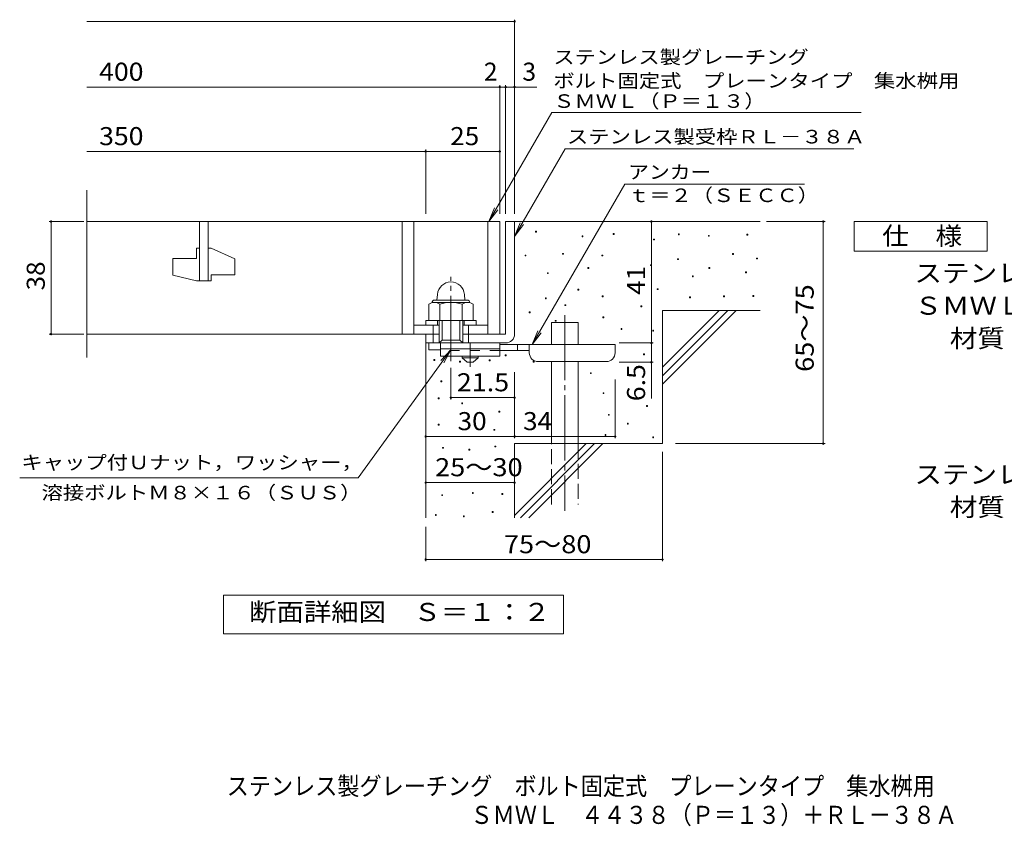
# Model space of a CAD drawing. Units: millimetres. Extents: x -1186 to 1812, y -1376 to 1313.
# Drawn here: x -1186 to 478, y -1376 to -14 of the extents above; entities that cross this region are included whole.
import ezdxf

# ---------------------------------------------------------------- set-up
doc = ezdxf.new("R2010")
doc.units = ezdxf.units.MM
doc.header["$LTSCALE"] = 10
for name, pattern in [('JWW_CENTER1', [6.773333, 4.233333, -0.846667, 0.846667, -0.846667]), ('JWW_CENTER2', [13.546667, 11.006667, -0.846667, 0.846667, -0.846667]), ('JWW_DASHED2', [3.386667, 1.693333, -1.693333]), ('JWW_DASHED3', [3.386667, 2.54, -0.846667])]:
    doc.linetypes.add(name, pattern=pattern)
for name, color, linetype in [('D-0', 7, 'Continuous'), ('D-1', 7, 'Continuous'), ('D-2', 7, 'Continuous'), ('D-4', 7, 'Continuous'), ('D-5', 7, 'Continuous'), ('D-6', 7, 'Continuous'), ('D-9', 7, 'Continuous'), ('F-5ﾚｲﾔ', 7, 'Continuous')]:
    doc.layers.add(name, color=color, linetype=linetype)
doc.styles.add('ＭＳ ゴシック', font='txt', dxfattribs={"height": 1})

msp = doc.modelspace()

# ---------------------------------------------------------------- linework, layer by layer
at = {"layer": 'D-0', "color": 7, "linetype": 'Continuous', "lineweight": 9}
for p, q in [((-314.3, -372.5), (-314.3, -371)), ((-314.3, -371), (-312.8, -371)), ((-312.8, -372.5), (-314.3, -372.5)), ((-312.8, -371), (-312.8, -372.5)), ((-236, -380.6), (-236, -379.1)), ((-236, -379.1), (-234.5, -379.1)), ((-234.5, -380.6), (-236, -380.6)), ((-234.5, -379.1), (-234.5, -380.6)), ((-183.3, -376.6), (-183.3, -375.1)), ((-183.3, -375.1), (-181.8, -375.1)), ((-181.8, -376.6), (-183.3, -376.6)), ((-181.8, -375.1), (-181.8, -376.6)), ((-73.1, -377), (-73.1, -375.5)), ((-73.1, -375.5), (-71.6, -375.5)), ((-71.6, -377), (-73.1, -377)), ((-71.6, -375.5), (-71.6, -377)), ((-22.4, -379.7), (-22.4, -378.2)), ((-22.4, -378.2), (-20.9, -378.2)), ((-20.9, -379.7), (-22.4, -379.7)), ((-20.9, -378.2), (-20.9, -379.7)), ((42.6, -377.7), (42.6, -376.2)), ((42.6, -376.2), (44.1, -376.2)), ((44.1, -377.7), (42.6, -377.7)), ((44.1, -376.2), (44.1, -377.7)), ((-115.1, -385.8), (-115.1, -384.3)), ((-115.1, -384.3), (-113.6, -384.3)), ((-113.6, -385.8), (-115.1, -385.8)), ((-113.6, -384.3), (-113.6, -385.8)), ((-332.3, -412.8), (-332.3, -411.3)), ((-332.3, -411.3), (-330.8, -411.3)), ((-330.8, -412.8), (-332.3, -412.8)), ((-330.8, -411.3), (-330.8, -412.8)), ((-268.7, -410.1), (-268.7, -408.6)), ((-268.7, -408.6), (-267.2, -408.6)), ((-267.2, -410.1), (-268.7, -410.1)), ((-267.2, -408.6), (-267.2, -410.1)), ((-202.4, -412.8), (-202.4, -411.3)), ((-202.4, -411.3), (-200.9, -411.3)), ((-200.9, -412.8), (-202.4, -412.8)), ((-200.9, -411.3), (-200.9, -412.8)), ((18.2, -410.2), (18.2, -408.7)), ((18.2, -408.7), (19.7, -408.7)), ((19.7, -410.2), (18.2, -410.2)), ((19.7, -408.7), (19.7, -410.2)), ((-226.1, -433.8), (-226.1, -432.3)), ((-226.1, -432.3), (-224.6, -432.3)), ((-224.6, -432.3), (-224.6, -433.8)), ((-120.5, -429.1), (-120.5, -427.6)), ((-120.5, -427.6), (-119, -427.6)), ((-119, -429.1), (-120.5, -429.1)), ((-119, -427.6), (-119, -429.1)), ((-74.5, -419), (-74.5, -417.5)), ((-74.5, -417.5), (-73, -417.5)), ((-73, -419), (-74.5, -419)), ((-73, -417.5), (-73, -419)), ((-21.7, -433.9), (-21.7, -432.4)), ((-21.7, -432.4), (-20.2, -432.4)), ((-20.2, -432.4), (-20.2, -433.9)), ((58.8, -417.9), (58.8, -416.4)), ((58.8, -416.4), (60.3, -416.4)), ((60.3, -417.9), (58.8, -417.9)), ((60.3, -416.4), (60.3, -417.9)), ((-294.4, -442.6), (-294.4, -441.1)), ((-294.4, -441.1), (-292.9, -441.1)), ((-292.9, -442.6), (-294.4, -442.6)), ((-292.9, -441.1), (-292.9, -442.6)), ((-224.6, -433.8), (-226.1, -433.8)), ((-49.5, -448.1), (-49.5, -446.6)), ((-49.5, -446.6), (-48, -446.6)), ((-48, -448.1), (-49.5, -448.1)), ((-48, -446.6), (-48, -448.1)), ((-20.2, -433.9), (-21.7, -433.9)), ((40.5, -441.3), (40.5, -439.8)), ((40.5, -439.8), (42, -439.8)), ((42, -441.3), (40.5, -441.3)), ((42, -439.8), (42, -441.3)), ((-243, -470.4), (-243, -468.9)), ((-243, -468.9), (-241.5, -468.9)), ((-241.5, -470.4), (-243, -470.4)), ((-241.5, -468.9), (-241.5, -470.4)), ((-201.7, -481.9), (-201.7, -480.4)), ((-201.7, -480.4), (-200.2, -480.4)), ((-200.2, -481.9), (-201.7, -481.9)), ((-200.2, -480.4), (-200.2, -481.9)), ((-109, -469.7), (-109, -468.2)), ((-109, -468.2), (-107.5, -468.2)), ((-107.5, -469.7), (-109, -469.7)), ((-107.5, -468.2), (-107.5, -469.7)), ((-54.2, -483.3), (-54.2, -481.8)), ((-54.2, -481.8), (-52.7, -481.8)), ((-52.7, -481.8), (-52.7, -483.3)), ((3.3, -481.9), (3.3, -480.4)), ((3.3, -480.4), (4.8, -480.4)), ((4.8, -481.9), (3.3, -481.9)), ((4.8, -480.4), (4.8, -481.9)), ((52.7, -481.3), (52.7, -479.8)), ((52.7, -479.8), (54.2, -479.8)), ((54.2, -481.3), (52.7, -481.3)), ((54.2, -479.8), (54.2, -481.3)), ((-297.8, -485.2), (-297.8, -483.7)), ((-297.8, -483.7), (-296.3, -483.7)), ((-296.3, -485.2), (-297.8, -485.2)), ((-296.3, -483.7), (-296.3, -485.2)), ((-265.1, -496.8), (-265.1, -495.3)), ((-265.1, -495.3), (-263.6, -495.3)), ((-263.6, -496.8), (-265.1, -496.8)), ((-263.6, -495.3), (-263.6, -496.8)), ((-136.5, -498.7), (-136.5, -497.2)), ((-136.5, -497.2), (-135, -497.2)), ((-135, -498.7), (-136.5, -498.7)), ((-135, -497.2), (-135, -498.7)), ((-52.7, -483.3), (-54.2, -483.3)), ((-325.1, -508.9), (-325.1, -507.4)), ((-325.1, -507.4), (-323.6, -507.4)), ((-323.6, -508.9), (-325.1, -508.9)), ((-323.6, -507.4), (-323.6, -508.9)), ((-281.4, -523.1), (-281.4, -521.6)), ((-281.4, -521.6), (-279.9, -521.6)), ((-279.9, -523.1), (-281.4, -523.1)), ((-279.9, -521.6), (-279.9, -523.1)), ((-200.6, -517.3), (-200.6, -515.8)), ((-200.6, -515.8), (-199.1, -515.8)), ((-199.1, -517.3), (-200.6, -517.3)), ((-199.1, -515.8), (-199.1, -517.3)), ((-170, -536.9), (-170, -535.4)), ((-170, -535.4), (-168.5, -535.4)), ((-168.5, -536.9), (-170, -536.9)), ((-168.5, -535.4), (-168.5, -536.9)), ((-116.6, -539.9), (-116.6, -538.4)), ((-116.6, -538.4), (-115.1, -538.4)), ((-115.1, -539.9), (-116.6, -539.9)), ((-115.1, -538.4), (-115.1, -539.9)), ((-365.9, -581.3), (-365.9, -579.8)), ((-365.9, -579.8), (-364.4, -579.8)), ((-364.4, -581.3), (-365.9, -581.3)), ((-364.4, -579.8), (-364.4, -581.3)), ((-131.9, -579.6), (-131.9, -578.1)), ((-131.9, -578.1), (-130.4, -578.1)), ((-130.4, -579.6), (-131.9, -579.6)), ((-130.4, -578.1), (-130.4, -579.6)), ((-486.4, -589.2), (-486.4, -587.7)), ((-486.4, -587.7), (-484.9, -587.7)), ((-484.9, -589.2), (-486.4, -589.2)), ((-484.9, -587.7), (-484.9, -589.2)), ((-442.8, -592.1), (-442.8, -590.6)), ((-442.8, -590.6), (-441.3, -590.6)), ((-441.3, -592.1), (-442.8, -592.1)), ((-441.3, -590.6), (-441.3, -592.1)), ((-392.8, -589.9), (-392.8, -588.4)), ((-392.8, -588.4), (-391.3, -588.4)), ((-391.3, -589.9), (-392.8, -589.9)), ((-391.3, -588.4), (-391.3, -589.9)), ((-318.3, -592.2), (-318.3, -590.7)), ((-318.3, -590.7), (-316.8, -590.7)), ((-316.8, -592.2), (-318.3, -592.2)), ((-316.8, -590.7), (-316.8, -592.2)), ((-221.9, -611.6), (-221.9, -610.1)), ((-221.9, -610.1), (-220.4, -610.1)), ((-220.4, -611.6), (-221.9, -611.6)), ((-220.4, -610.1), (-220.4, -611.6)), ((-474.3, -625.2), (-474.3, -623.7)), ((-474.3, -623.7), (-472.8, -623.7)), ((-472.8, -625.2), (-474.3, -625.2)), ((-472.8, -623.7), (-472.8, -625.2)), ((-200.5, -645.2), (-200.5, -643.7)), ((-200.5, -643.7), (-199, -643.7)), ((-199, -645.2), (-200.5, -645.2)), ((-199, -643.7), (-199, -645.2)), ((-479, -654), (-479, -652.5)), ((-479, -652.5), (-477.5, -652.5)), ((-477.5, -654), (-479, -654)), ((-477.5, -652.5), (-477.5, -654)), ((-439.3, -662.5), (-439.3, -661)), ((-439.3, -661), (-437.8, -661)), ((-437.8, -662.5), (-439.3, -662.5)), ((-437.8, -661), (-437.8, -662.5)), ((-376.3, -676.4), (-376.3, -674.9)), ((-376.3, -674.9), (-374.8, -674.9)), ((-374.8, -676.4), (-376.3, -676.4)), ((-374.8, -674.9), (-374.8, -676.4)), ((-191.4, -681.8), (-191.4, -680.3)), ((-191.4, -680.3), (-189.9, -680.3)), ((-189.9, -681.8), (-191.4, -681.8)), ((-189.9, -680.3), (-189.9, -681.8)), ((-127.1, -667), (-127.1, -665.5)), ((-127.1, -665.5), (-125.6, -665.5)), ((-125.6, -667), (-127.1, -667)), ((-125.6, -665.5), (-125.6, -667)), ((-479.1, -698.3), (-479.1, -696.8)), ((-479.1, -696.8), (-477.6, -696.8)), ((-477.6, -698.3), (-479.1, -698.3)), ((-477.6, -696.8), (-477.6, -698.3)), ((-159.4, -696.7), (-159.4, -695.2)), ((-159.4, -695.2), (-157.9, -695.2)), ((-157.9, -696.7), (-159.4, -696.7)), ((-157.9, -695.2), (-157.9, -696.7)), ((-384.7, -707.2), (-384.7, -705.7)), ((-384.7, -705.7), (-383.2, -705.7)), ((-383.2, -707.2), (-384.7, -707.2)), ((-383.2, -705.7), (-383.2, -707.2)), ((-197, -716), (-197, -714.5)), ((-197, -714.5), (-195.5, -714.5)), ((-195.5, -714.5), (-195.5, -716)), ((-195.5, -716), (-197, -716)), ((-116.6, -719.9), (-116.6, -718.4)), ((-116.6, -718.4), (-115.1, -718.4)), ((-115.1, -719.9), (-116.6, -719.9)), ((-115.1, -718.4), (-115.1, -719.9)), ((-471.5, -737.5), (-471.5, -736)), ((-471.5, -736), (-470, -736)), ((-470, -737.5), (-471.5, -737.5)), ((-470, -736), (-470, -737.5)), ((-427.3, -740.6), (-427.3, -739.1)), ((-427.3, -739.1), (-425.8, -739.1)), ((-425.8, -740.6), (-427.3, -740.6)), ((-425.8, -739.1), (-425.8, -740.6)), ((-383.1, -735.3), (-383.1, -733.8)), ((-383.1, -733.8), (-381.6, -733.8)), ((-381.6, -735.3), (-383.1, -735.3)), ((-381.6, -733.8), (-381.6, -735.3)), ((-421.3, -813.7), (-421.3, -812.2)), ((-421.3, -812.2), (-419.8, -812.2)), ((-419.8, -813.7), (-421.3, -813.7)), ((-419.8, -812.2), (-419.8, -813.7)), ((-371.4, -815.6), (-371.4, -814.1)), ((-371.4, -814.1), (-369.9, -814.1)), ((-369.9, -814.1), (-369.9, -815.6)), ((-473.1, -817.5), (-473.1, -816)), ((-473.1, -816), (-471.6, -816)), ((-471.6, -817.5), (-473.1, -817.5)), ((-471.6, -816), (-471.6, -817.5)), ((-369.9, -815.6), (-371.4, -815.6)), ((-387.6, -846.1), (-387.6, -844.6)), ((-387.6, -844.6), (-386.1, -844.6)), ((-386.1, -846.1), (-387.6, -846.1)), ((-386.1, -844.6), (-386.1, -846.1)), ((-483.7, -851), (-483.7, -849.5)), ((-483.7, -849.5), (-482.2, -849.5)), ((-482.2, -851), (-483.7, -851)), ((-482.2, -849.5), (-482.2, -851)), ((-436.5, -853.3), (-436.5, -851.8)), ((-436.5, -851.8), (-435, -851.8)), ((-435, -853.3), (-436.5, -853.3)), ((-435, -851.8), (-435, -853.3))]:
    msp.add_line(p, q, dxfattribs=at)
at = {"layer": 'D-0', "color": 2, "linetype": 'Continuous', "lineweight": 9}
for p, q in [((-480.4, -477.8), (-481.2, -487.4)), ((-434.6, -477.8), (-433.7, -487.4)), ((-495, -494.3), (-495, -521.8)), ((-485, -487.4), (-430, -487.4)), ((-484.6, -491.3), (-430.1, -491.3)), ((-476.3, -494.3), (-476.3, -521.8)), ((-438.7, -494.3), (-438.7, -521.8)), ((-420, -494.3), (-420, -521.8)), ((-495, -521.8), (-420, -521.8))]:
    msp.add_line(p, q, dxfattribs=at)
for centre, radius, start, end in [((-457.5, -479.8), 23, 5, 175), ((-485.6, -507.8), 16.5, 55.2795, 124.7207), ((-485, -491.9), 4.5, 90, 178.1913), ((-457.5, -553.4), 62.1, 72.4123, 107.5879), ((-429.3, -507.9), 16.5, 55.4419, 124.558), ((-430, -491.9), 4.5, 1.8087, 90)]:
    msp.add_arc(centre, radius, start, end, dxfattribs=at)
at = {"layer": 'D-1', "color": 2, "linetype": 'Continuous', "lineweight": 9}
for p, q in [((-365, -354.8), (-365, -544.8)), ((-365, -354.8), (-350, -354.8)), ((-350, -544.8), (-350, -354.8)), ((-500, -521.8), (-415, -521.8)), ((-500, -529.8), (-500, -521.8)), ((-487.5, -559.8), (-487.5, -529.8)), ((-480, -529.8), (-480, -521.8)), ((-477.5, -559.8), (-477.5, -521.8)), ((-472.5, -554.8), (-472.5, -521.8)), ((-442.5, -554.8), (-442.5, -521.8)), ((-437.5, -559.8), (-437.5, -521.8)), ((-435, -529.8), (-435, -521.8)), ((-427.5, -559.8), (-427.5, -529.8)), ((-415, -529.8), (-415, -521.8)), ((-500, -559.8), (-500, -544.8)), ((-437.5, -544.8), (-365, -544.8)), ((-500, -559.8), (-365, -559.8)), ((-495, -571.3), (-495, -559.8)), ((-477.5, -559.8), (-472.5, -554.8)), ((-472.5, -554.8), (-442.5, -554.8)), ((-442.5, -554.8), (-437.5, -559.8)), ((-475, -571.3), (-495, -571.3))]:
    msp.add_line(p, q, dxfattribs=at)
at = {"layer": 'D-1', "color": 2, "linetype": 'JWW_CENTER2', "lineweight": 9}
msp.add_line((-457.5, -590.3), (-457.5, -448.2), dxfattribs=at)
at = {"layer": 'D-1', "color": 2, "linetype": 'Continuous', "lineweight": 9}
msp.add_arc((-365, -544.8), 15, 270, 0, dxfattribs=at)
at = {"layer": 'D-2', "color": 3, "linetype": 'Continuous', "lineweight": 9}
for p, q in [((-1072.7, -584.5), (-1072.7, -301.7)), ((-1072.7, -354.8), (-375, -354.8)), ((-882.5, -354.8), (-882.5, -454.8)), ((-867.5, -454.8), (-867.5, -354.8)), ((-540, -354.8), (-540, -544.8)), ((-520, -354.8), (-520, -544.8)), ((-395, -354.8), (-395, -544.8)), ((-375, -354.8), (-375, -544.8)), ((-887.5, -399.8), (-882.5, -399.8)), ((-887.5, -399.8), (-887.5, -417.3)), ((-867.5, -399.8), (-862.5, -399.8)), ((-822.5, -417.5), (-862.5, -399.8)), ((-927.5, -417.3), (-887.5, -417.3)), ((-927.5, -417.3), (-927.5, -445.1)), ((-822.5, -417.5), (-822.5, -444.8)), ((-887.5, -454.8), (-927.5, -445.1)), ((-862.5, -444.8), (-862.5, -454.8)), ((-862.5, -444.8), (-822.5, -444.8)), ((-887.5, -454.8), (-862.5, -454.8)), ((-520, -529.8), (-477.5, -529.8)), ((-437.5, -529.8), (-395, -529.8)), ((-1072.7, -544.8), (-477.5, -544.8))]:
    msp.add_line(p, q, dxfattribs=at)
at = {"layer": 'D-4', "color": 7, "linetype": 'Continuous', "lineweight": 9}
for p, q in [((-350, -341.9), (-350, -14)), ((-1072.7, -17), (-350, -17)), ((-1072.7, -127.7), (-375, -127.7)), ((-375, -341.9), (-375, -124.7)), ((-375, -127.7), (-370, -127.7)), ((-370, -127.7), (-312.3, -127.7)), ((-365, -341.9), (-365, -124.7)), ((-1072.7, -236.4), (-500, -236.4)), ((-500, -341.9), (-500, -233.4)), ((-500, -236.4), (-375, -236.4)), ((-1078, -354.8), (-1136.1, -354.8)), ((-1133.1, -544.8), (-1133.1, -354.8)), ((-118.8, -354.8), (-118.8, -559.8)), ((76, -354.8), (174.7, -354.8)), ((171.7, -729.8), (171.7, -354.8)), ((-1078, -544.8), (-1136.1, -544.8)), ((-173.2, -559.8), (-115.8, -559.8)), ((-118.8, -559.8), (-118.8, -592.3)), ((-173.2, -592.3), (-115.8, -592.3)), ((-118.8, -592.3), (-118.8, -653.8)), ((-457.5, -601.5), (-457.5, -655)), ((-350, -608.8), (-350, -720.7)), ((-180, -621.5), (-180, -720.7)), ((-457.5, -652), (-350, -652)), ((-500, -717.7), (-350, -717.7)), ((-350, -717.7), (-180, -717.7)), ((-77.8, -729.8), (174.7, -729.8)), ((-100, -743.6), (-100, -928.4)), ((-500, -795.5), (-350, -795.5)), ((-500, -870), (-500, -928.4)), ((-500, -925.4), (-100, -925.4))]:
    msp.add_line(p, q, dxfattribs=at)
at = {"layer": 'D-4', "color": 7, "linetype": 'Continuous', "lineweight": 9, "const_width": 2}
for points in [[(-349, -17, 0.414214), (-350, -16, 0.414214), (-351, -17, 0.414214), (-350, -18, 0.414214)], [(-374, -127.7, 0.414214), (-375, -126.7, 0.414214), (-376, -127.7, 0.414214), (-375, -128.7, 0.414214)], [(-364, -127.7, 0.414214), (-365, -126.7, 0.414214), (-366, -127.7, 0.414214), (-365, -128.7, 0.414214)], [(-349, -127.7, 0.414214), (-350, -126.7, 0.414214), (-351, -127.7, 0.414214), (-350, -128.7, 0.414214)], [(-499, -236.4, 0.414214), (-500, -235.4, 0.414214), (-501, -236.4, 0.414214), (-500, -237.4, 0.414214)], [(-374, -236.4, 0.414214), (-375, -235.4, 0.414214), (-376, -236.4, 0.414214), (-375, -237.4, 0.414214)], [(-1132.1, -354.8, 0.414214), (-1133.1, -353.8, 0.414214), (-1134.1, -354.8, 0.414214), (-1133.1, -355.8, 0.414214)], [(-117.8, -354.8, 0.414214), (-118.8, -353.8, 0.414214), (-119.8, -354.8, 0.414214), (-118.8, -355.8, 0.414214)], [(172.7, -354.8, 0.414214), (171.7, -353.8, 0.414214), (170.7, -354.8, 0.414214), (171.7, -355.8, 0.414214)], [(-1132.1, -544.8, 0.414214), (-1133.1, -543.8, 0.414214), (-1134.1, -544.8, 0.414214), (-1133.1, -545.8, 0.414214)], [(-117.8, -559.8, 0.414214), (-118.8, -558.8, 0.414214), (-119.8, -559.8, 0.414214), (-118.8, -560.8, 0.414214)], [(-117.8, -592.3, 0.414214), (-118.8, -591.3, 0.414214), (-119.8, -592.3, 0.414214), (-118.8, -593.3, 0.414214)], [(-456.5, -652, 0.414214), (-457.5, -651, 0.414214), (-458.5, -652, 0.414214), (-457.5, -653, 0.414214)], [(-349, -652, 0.414214), (-350, -651, 0.414214), (-351, -652, 0.414214), (-350, -653, 0.414214)], [(-499, -717.7, 0.414214), (-500, -716.7, 0.414214), (-501, -717.7, 0.414214), (-500, -718.7, 0.414214)], [(-349, -717.7, 0.414214), (-350, -716.7, 0.414214), (-351, -717.7, 0.414214), (-350, -718.7, 0.414214)], [(-179, -717.7, 0.414214), (-180, -716.7, 0.414214), (-181, -717.7, 0.414214), (-180, -718.7, 0.414214)], [(172.7, -729.8, 0.414214), (171.7, -728.8, 0.414214), (170.7, -729.8, 0.414214), (171.7, -730.8, 0.414214)], [(-499, -795.5, 0.414214), (-500, -794.5, 0.414214), (-501, -795.5, 0.414214), (-500, -796.5, 0.414214)], [(-349, -795.5, 0.414214), (-350, -794.5, 0.414214), (-351, -795.5, 0.414214), (-350, -796.5, 0.414214)], [(-499, -925.4, 0.414214), (-500, -924.4, 0.414214), (-501, -925.4, 0.414214), (-500, -926.4, 0.414214)], [(-99, -925.4, 0.414214), (-100, -924.4, 0.414214), (-101, -925.4, 0.414214), (-100, -926.4, 0.414214)]]:
    msp.add_lwpolyline(points, format="xyb", close=True, dxfattribs=at)
at = {"layer": 'D-5', "color": 7, "linetype": 'Continuous', "lineweight": 9}
for p, q in [((-393.3, -354.8), (-286.9, -170.5)), ((-286.9, -170.5), (235.5, -170.5)), ((-350, -379.8), (-264.6, -231.9)), ((-264.6, -231.9), (223.5, -231.9)), ((-163.8, -291.5), (-320.2, -562.3)), ((139.8, -291.5), (-163.8, -291.5)), ((-393.3, -354.8), (-383.7, -331.8)), ((-393.3, -354.8), (-378.1, -335)), ((-350, -379.8), (-340.4, -356.8)), ((-350, -379.8), (-334.8, -360)), ((223.6, -404.8), (223.6, -354.8)), ((223.6, -354.8), (448.6, -354.8)), ((448.6, -354.8), (448.6, -404.8)), ((448.6, -404.8), (223.6, -404.8)), ((-320.2, -562.3), (-310.6, -539.2)), ((-320.2, -562.3), (-305, -542.5)), ((-614.2, -787.5), (-457.5, -571.3)), ((-457.5, -571.3), (-474.7, -589.5)), ((-457.5, -571.3), (-469.4, -593.3)), ((-614.2, -787.5), (-1186.1, -787.5)), ((-842, -1050.8), (-842, -985.8)), ((-842, -985.8), (-267, -985.8)), ((-267, -985.8), (-267, -1050.8)), ((-267, -1050.8), (-842, -1050.8))]:
    msp.add_line(p, q, dxfattribs=at)
at = {"layer": 'D-6', "color": 6, "linetype": 'Continuous', "lineweight": 9}
for p, q in [((-350, -354.8), (65, -354.8)), ((-100, -504.8), (65, -504.8)), ((-100, -504.8), (-100, -729.8)), ((-100, -600.9), (-4, -504.8)), ((-100, -615), (10.2, -504.8)), ((-100, -629.1), (24.3, -504.8)), ((-287.7, -525.4), (-242.7, -525.4)), ((-287.7, -562.3), (-287.7, -525.4)), ((-242.7, -562.3), (-242.7, -525.4)), ((-500, -559.8), (-500, -854.8)), ((-287.7, -729.8), (-287.7, -591.3)), ((-242.7, -729.8), (-242.7, -591.3)), ((-350, -729.8), (-350, -854.8)), ((-350, -729.8), (-100, -729.8)), ((-350, -850.9), (-229, -729.8)), ((-339.8, -854.8), (-214.8, -729.8)), ((-325.7, -854.8), (-200.7, -729.8))]:
    msp.add_line(p, q, dxfattribs=at)
at = {"layer": 'D-6', "color": 6, "linetype": 'JWW_CENTER2', "lineweight": 9}
msp.add_line((-265.2, -512.7), (-265.2, -843.2), dxfattribs=at)
at = {"layer": 'D-6', "color": 6, "linetype": 'JWW_DASHED3', "lineweight": 9}
for p, q in [((-287.7, -832.3), (-287.7, -729.8)), ((-242.7, -729.8), (-242.7, -832.3))]:
    msp.add_line(p, q, dxfattribs=at)
at = {"layer": 'D-9', "color": 3, "linetype": 'Continuous', "lineweight": 9}
for p, q in [((-475, -559.8), (-475, -582.3)), ((-375, -559.8), (-475, -559.8)), ((-375, -559.8), (-375, -582.3)), ((-375, -569.8), (-475, -569.8)), ((-375, -582.3), (-475, -582.3))]:
    msp.add_line(p, q, dxfattribs=at)
at = {"layer": 'D-9', "color": 4, "linetype": 'JWW_CENTER1', "lineweight": 9}
msp.add_line((-425, -600.1), (-425, -559.8), dxfattribs=at)
at = {"layer": 'D-9', "color": 4, "linetype": 'Continuous', "lineweight": 9}
for p, q in [((-180, -562.3), (-375, -562.3)), ((-345, -572.3), (-345, -562.3)), ((-325, -576.3), (-325, -562.3)), ((-180, -576.3), (-180, -562.3)), ((-325, -572.3), (-375, -572.3)), ((-310, -591.3), (-195, -591.3))]:
    msp.add_line(p, q, dxfattribs=at)
at = {"layer": 'D-9', "color": 3, "linetype": 'JWW_DASHED2', "lineweight": 9}
msp.add_line((-375, -572.3), (-475, -572.3), dxfattribs=at)
at = {"layer": 'D-9', "color": 2, "linetype": 'Continuous', "lineweight": 9}
for p, q in [((-438.7, -584.8), (-438.7, -582.3)), ((-438.7, -584.8), (-430, -592.3)), ((-438.7, -584.8), (-411.2, -584.8)), ((-430, -592.3), (-420, -592.3)), ((-420, -592.3), (-411.2, -584.8)), ((-411.2, -584.8), (-411.2, -582.3))]:
    msp.add_line(p, q, dxfattribs=at)
at = {"layer": 'D-9', "color": 4, "linetype": 'Continuous', "lineweight": 9}
for centre, start, end in [((-310, -576.3), 180, 270), ((-195, -576.3), 270, 0)]:
    msp.add_arc(centre, 15, start, end, dxfattribs=at)

# ---------------------------------------------------------------- texts
at = {"layer": 'D-4', "color": 2, "linetype": 'Continuous', "lineweight": 9, "style": 'ＭＳ ゴシック'}
for s, width, p in [('400', 1.083333, (-1051.9, -117)), ('350', 1.083333, (-1051.9, -225.8)), ('25', 1.0625, (-458.7, -225.8)), ('21.5', 1.09375, (-447.5, -641.4)), ('25～30', 1.104167, (-484.2, -784.8)), ('75～80', 1.104167, (-367.9, -914.8))]:
    msp.add_text(s, height=30.48, dxfattribs=dict(at, width=width)).set_placement(p)
for s, p in [('2', (-401.8, -117)), ('3', (-336.7, -117))]:
    msp.add_text(s, height=30.5, dxfattribs=at).set_placement(p)
for s, rotation, width, p in [('38', 90, 1.0625, (-1143.7, -471.1)), ('41', 90, 1.0625, (-129.4, -478.6)), ('65～75', 90, 1.104167, (155.5, -608.6)), ('30', 359.9993, 1.0625, (-446.2, -707))]:
    msp.add_text(s, height=30.48, rotation=rotation, dxfattribs=dict(at, width=width)).set_placement(p)
at = {"layer": 'D-4', "color": 2, "linetype": 'Continuous', "lineweight": 211, "style": 'ＭＳ ゴシック', "width": 1.083333}
msp.add_text('6.5', height=30.48, rotation=90, dxfattribs=at).set_placement((-129.4, -658.1))
at = {"layer": 'D-4', "color": 2, "linetype": 'Continuous', "lineweight": 211, "style": 'ＭＳ ゴシック', "width": 1.0625}
msp.add_text('34', height=30.48, dxfattribs=at).set_placement((-335.6, -707))
at = {"layer": 'D-5', "color": 7, "linetype": 'Continuous', "lineweight": 9, "style": 'ＭＳ ゴシック'}
for s, width, p in [('ステンレス製グレーチング', 1.152778, (-284.5, -88.5)), ('ＳＭＷＬ（Ｐ＝１３）', 1.15, (-284.5, -162.8))]:
    msp.add_text(s, height=22.86, rotation=0.0001, dxfattribs=dict(at, width=width)).set_placement(p)
for s, width, p in [('ボルト固定式\u3000プレーンタイプ\u3000集水桝用', 1.157895, (-284.5, -128.5)), ('ステンレス製受枠ＲＬ－３８Ａ', 1.154762, (-261.5, -222.9)), ('アンカー', 1.125, (-157.9, -282.6)), ('ｔ＝２（ＳＥＣＣ）', 1.148148, (-157.9, -321.9)), ('キャップ付Ｕナット，ワッシャー，', 1.15625, (-1183.3, -772.9)), ('溶接ボルトＭ８×１６（ＳＵＳ）', 1.155556, (-1149.2, -823.9))]:
    msp.add_text(s, height=22.86, dxfattribs=dict(at, width=width)).set_placement(p)
at = {"layer": 'D-5', "color": 2, "linetype": 'Continuous', "lineweight": 9, "style": 'ＭＳ ゴシック'}
for s, width, p in [('仕\u3000様', 1.083333, (271.1, -394.2)), ('ステンレス製グレーチング\u3000ボルト固定式\u3000プレーンタイプ\u3000集水桝用', 1.121094, (325.7, -457.1)), ('ＳＭＷＬ\u3000４４３８（Ｐ＝１３）', 1.116667, (325.7, -512.1)), ('材質：メインバー\u3000ＦＢ４×３８（ＳＵＳ３０４）', 1.119565, (385.4, -567.1)), ('ステンレス製受枠\u3000ＲＬ－３８Ａ（四方枠）', 1.11875, (325.7, -797.1)), ('断面詳細図\u3000Ｓ＝１：２', 1.113636, (-798.6, -1029.2))]:
    msp.add_text(s, height=30.48, dxfattribs=dict(at, width=width)).set_placement(p)
at = {"layer": 'D-5', "color": 2, "linetype": 'Continuous', "lineweight": 9, "style": 'ＭＳ ゴシック', "width": 1.119565}
msp.add_text('材質：ステンレス鋼板ｔ＝３．０（ＳＵＳ３０４）', height=30.48, rotation=0, dxfattribs=at).set_placement((385.4, -852.1))
at = {"layer": 'F-5ﾚｲﾔ', "color": 2, "linetype": 'Continuous', "lineweight": 9, "style": 'ＭＳ ゴシック'}
for s, width, p in [('ステンレス製グレーチング\u3000ボルト固定式\u3000プレーンタイプ\u3000集水桝用', 0.899219, (-836.4, -1323.2)), ('\u3000ＳＭＷＬ\u3000４４３８（Ｐ＝１３）＋ＲＬ－３８Ａ', 0.898913, (-461.7, -1371.8))]:
    msp.add_text(s, height=30.48, dxfattribs=dict(at, width=width)).set_placement(p)

doc.saveas('drawing.dxf')
